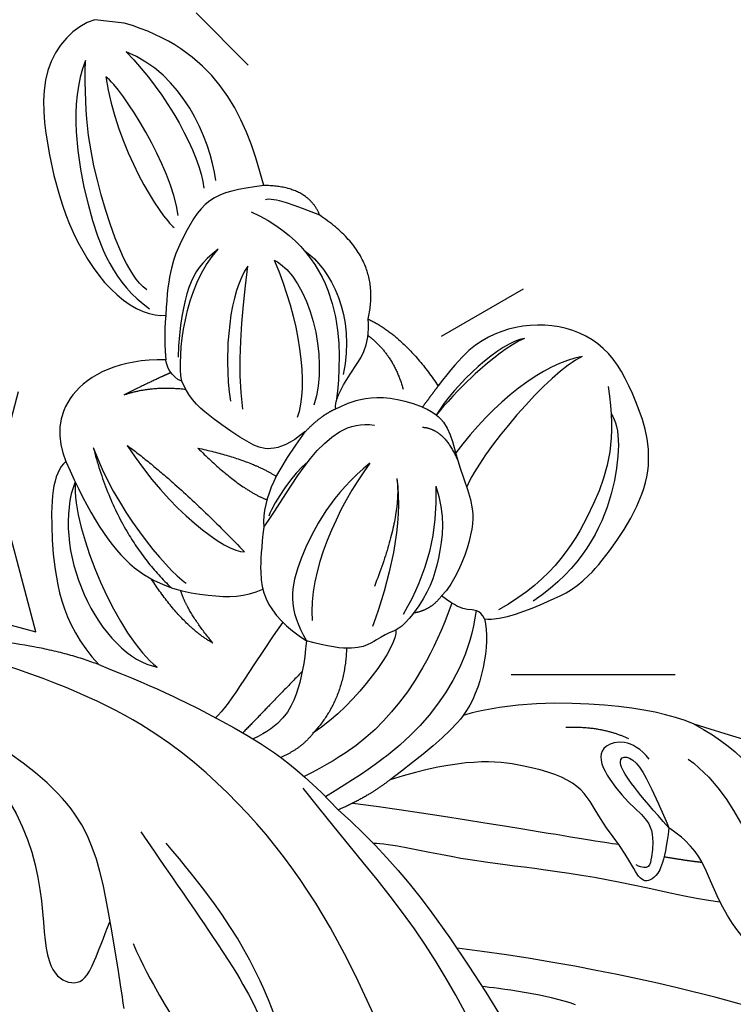
# Model space of a CAD drawing. Units: millimetres. Extents: x 5178 to 7554, y 9872 to 11552.
# Drawn here: x 7023 to 7067, y 11281 to 11342 of the extents above; entities that cross this region are included whole.
import ezdxf
from ezdxf.xclip import XClip

# ---------------------------------------------------------------- set-up
doc = ezdxf.new("R2010")
doc.units = ezdxf.units.MM
doc.header["$XCLIPFRAME"] = 2
doc.layers.add('H-06.木作(細線)', color=8, linetype='Continuous')

# ---------------------------------------------------------------- blocks, each defined once
blk = doc.blocks.new('SE-21210L')
at = {"layer": 'H-06.木作(細線)', "color": 8}
blk.add_line((-69.3721918547821, -34.46282674930478), (-69.3721918547821, -36.28424970578553), dxfattribs=at)
for points, degree in [([(-41.38787223158755, 24.83715827096222), (-38.17770217222514, 23.97699579598952), (-33.44451489101405, 22.6729910207809), (-30.22511477983505, 19.57400999128311), (-28.85815879079962, 16.44381787597649), (-29.53635151763774, 10.78657714465055), (-30.66369983991495, 5.209790777103933)], 3), ([(-10.16096988496253, 24.66647413189116), (-11.73962869880793, 20.31131113330395), (-13.54592657102279, 13.1471622282773), (-14.83197030961367, 3.794418913058053), (-15.30132319583748, -3.425230393824393), (-15.32879058053015, -7.668918507396455)], 3), ([(-30.66369983991495, 5.209790777103933), (-29.30748503692297, 8.577211669853114), (-25.40559047682979, 11.91954533604019), (-22.28835619494578, 13.27519929273546), (-21.52169386282279, 13.34918790051358), (-21.00510523367956, 13.41779980165416)], 3), ([(-21.00510523367956, 13.41779980165416), (-19.34340677181126, 13.62398859000348), (-16.69158185213291, 12.65400026035672), (-16.99046869340958, 10.92108008751995), (-17.86887286955397, 9.74234845771582), (-19.64214062389445, 8.166001550292151), (-21.73408504375749, 7.057394601534043), (-23.26030850517878, 6.078980299839031), (-24.16573095884468, 4.397944633422412)], 3), ([(-28.49070442981241, 5.099856194618496), (-26.25791152411895, 8.967166950058925), (-20.82796433088396, 11.17366498951395), (-19.12952240908319, 11.17366498951395)], 3), ([(-21.14849532263017, -13.51125460057474), (-21.26487866690593, -12.57765039790661), (-20.7678213906062, -8.163024795746736), (-20.78450619315134, -4.642397948825732), (-20.64616135725879, 1.79074927440621), (-20.01808365582548, 6.177107541138867), (-20.01808365582548, 8.028388749466899)], 3), ([(-22.37013405540131, 4.312427638018107), (-22.29462252388271, 5.590789787062249), (-22.29462252388271, 6.666113239727395)], 2), ([(-30.66369983991495, 5.209790777103933), (-31.07618189035043, 3.670386807668535), (-31.45630573497127, 0.4402833146549483), (-30.74580230874696, -6.14737031094063), (-29.56363999237834, -8.926734118565662)], 3), ([(-24.16573095884468, 4.397944633422412), (-26.24433412682956, 3.1978625348479), (-28.5106735308218, 1.889390869877928), (-28.07184278697204, 0.2516522379073081), (-26.04392882395439, 2.279566200924933), (-24.16573095884468, 4.397944633422412)], 3), ([(-24.16573095884468, 4.397944633422412), (-21.81913989884291, 4.397944633422412), (-20.82171999287371, 3.822083982215986), (-20.60500321848642, 3.013285969350136), (-22.16092436244975, 2.114974478045099), (-24.26542719581064, 0.01047164468420192), (-26.22578291308216, -1.133416142872335), (-27.06649070301421, -4.495866515296541), (-27.02187250518995, -8.653411458661708), (-25.12929780990572, -12.9409737528477)], 3), ([(-28.19893869900321, 2.724406692193497), (-29.38840806580339, 1.534937325393344), (-28.82355540174575, -0.5731215156603469), (-27.22275988661619, -0.1441896501339954), (-25.28391800537105, 1.794652231111115), (-24.26769371134611, 3.554804340248154), (-22.10046074891477, 3.554804340248154), (-21.36861847475171, 3.493015950867402), (-21.66621921082748, 2.663861729940891)], 3), ([(-29.29350777559699, 1.330530805739613), (-29.88863397779278, -0.3841169616126763), (-29.54670450367593, -2.590327690987635)], 2), ([(-23.4492673179243, -15.03944723879323), (-23.29257400026665, -7.322680114223772), (-22.81006067705798, -0.145074568206752), (-22.81006067705798, 1.430610945273884)], 3), ([(-35.59018609913014, -8.311245202752303), (-35.59018609913014, -7.198192543334812), (-37.33566478909904, -4.174934768779906), (-38.48944295334067, -2.201001605576209), (-45.39648355704028, 1.52089417280456), (-50.17455104468081, -0.6004783192840932), (-53.25675355073196, -2.74147765008297), (-54.25896052889914, -6.241505362626526), (-53.29065979150613, -9.855252911583648), (-51.60689853963845, -11.53901416345133), (-49.4679177573442, -12.77395529390037)], 3), ([(-0.8576060400234269, 1.184090393009399), (-2.084571326752496, -0.9410758227286635), (-8.748526516284954, -4.788512145272819), (-16.28731476411659, -9.950757867450392), (-21.02281705263982, -15.20262332321937), (-24.00570017216882, -18.18550644274836)], 3), ([(-12.70911162250601, -0.0471568451305302), (-13.174025295494, -1.782238293855073), (-13.174025295494, -4.981514538347824), (-13.174025295494, -5.874284646968363)], 3), ([(-48.97562822125053, -2.032274510434604), (-48.30108306613616, -1.359258161328626), (-44.37598834186517, -0.8950468019415894), (-39.40572095437832, -2.721454894375825), (-37.01708217113043, -5.465151838751837)], 3), ([(-50.63354601158542, -2.403614825105478), (-47.43221088847213, -1.54581966416589), (-43.82149454860408, -1.987665613112426), (-38.47967104439917, -4.361021696531111), (-36.24946573385319, -7.522060656436139)], 3), ([(-52.26508951470777, -4.197766003128891), (-51.16027317816091, -6.111364031060191), (-45.58992560810128, -9.764955852263768), (-43.51572090478646, -10.3207373274538)], 3), ([(-52.26508951470777, -4.197766003128891), (-51.653522437752, -6.480165406564254), (-48.80988222657717, -9.323805617739083), (-45.50420456312901, -11.23233950658502)], 3), ([(-22.92641820288674, -15.89034880492207), (-19.81265830490463, -11.26593293552872), (-15.28309815137138, -7.498392040254657), (-11.35248363103489, -4.43054206047708)], 3), ([(2.787845829750438, -6.039229532517538), (-4.176350688688643, -8.734355316586317), (-14.32284237179869, -13.76241052439494), (-24.14739237159981, -22.5571670942112), (-29.02570991278785, -32.08672366119532), (-30.51372158414921, -44.21897988252272)], 3), ([(-52.96605691676314, -7.849725621382618), (-51.93883315295332, -9.628929371043398), (-49.06797261377832, -11.80577236089391), (-47.6813862053821, -12.68147738707259)], 3), ([(-52.96605691676314, -7.849725621382618), (-52.58975165489989, -9.25411597781175), (-49.68273540130969, -11.8013149688818), (-47.6813862053821, -12.68147738707259)], 3), ([(-35.59018609913014, -8.311245202752303), (-34.08926325815594, -7.764262473690849), (-31.20121907479529, -7.962335319309943), (-29.56363999237834, -8.926734118565633)], 3), ([(-35.59018609913014, -8.311245202752303), (-36.16391526102939, -8.642487888816788), (-35.95553083040016, -9.420189171431389), (-36.15320886020814, -10.15793362221484), (-36.69394565830964, -11.09451723004878)], 3), ([(-36.04892471870863, -8.885506350725166), (-33.46042934280752, -8.885506350725166), (-29.00338785622682, -10.70214518613119), (-25.92127546199657, -13.78425758036144), (-23.64524380676633, -16.75199395103883)], 3), ([(-29.56363999237837, -8.926734118565605), (-28.31839563215897, -9.645676285145157), (-26.7560590049176, -11.20801291238652), (-25.12929780990572, -12.9409737528477)], 3), ([(-48.065066135731, -13.58389205527186), (-47.61940266009665, -11.92065332112676), (-45.21982325002676, -11.27768795602418), (-42.71086327267847, -9.797447948388424), (-40.62820589262876, -9.554912620786013), (-37.61282304427769, -10.36288201987236), (-36.69394565830964, -11.09451723004878)], 3), ([(-36.32758723595197, -10.41070434930654), (-33.01264796558141, -11.20635711514001), (-28.87549261297437, -13.18268821452875), (-26.34517606188251, -15.71300476562058), (-24.72495742197202, -18.19614660210584)], 3), ([(-46.84039350790016, -13.4461443807717), (-46.91742244253805, -12.07890456440532), (-44.99165966751093, -11.01954700004197)], 2), ([(-43.3437789634776, -12.21083463796879), (-41.67362260324629, -11.42008603385733), (-38.74724691244015, -11.43048543952625), (-36.76089174750535, -11.8943304108638), (-35.4508315814096, -12.68123395748478)], 3), ([(-36.69394565830964, -11.09451723004878), (-35.72629496372824, -11.65319061904691), (-35.4508315814096, -12.68123395748478)], 2), ([(-43.3437789634776, -12.21083463796879), (-40.62716980311947, -11.8014247072436), (-38.0183763906353, -12.08751685770437), (-35.29633207422734, -13.30717127715212)], 3), ([(-35.4508315814096, -12.68123395748478), (-34.35672620138234, -13.31291599316535), (-34.14647952329159, -14.09756727792251), (-33.41628768786074, -14.82775911335338), (-32.55961598652851, -16.31155802546726), (-33.01135607744601, -19.00398892164097)], 3), ([(-53.05414564422534, -17.51668596869939), (-52.24635182171539, -15.12875003798626), (-49.4679177573442, -12.77395529390037)], 2), ([(-49.4679177573442, -12.77395529390037), (-48.79333636477503, -13.16342504249047), (-48.065066135731, -13.58389205527186)], 2), ([(-25.12929780990572, -12.9409737528477), (-23.94614994464177, -14.12412161811164), (-22.92641820288674, -15.89034880492207)], 2), ([(-48.065066135731, -13.58389205527186), (-48.89377459756582, -16.6766741395017), (-47.76563848271314, -18.12990162172275), (-47.35053972232663, -18.84887376487109)], 3), ([(-34.29017243067821, -13.63995940974144), (-33.36907565296329, -13.39315227200183), (-29.60340313831898, -15.41304828109406), (-27.41872154518921, -17.96472656320643)], 3), ([(-43.5309055439873, -14.64538732045429), (-40.93938494948077, -13.95099146998763), (-37.11110871762759, -14.35521292331188), (-34.3521196257735, -15.09448182240044)], 3), ([(-43.5309055439873, -14.64538732045429), (-41.30495878604881, -14.04894668426999), (-36.80095957744538, -15.25578963492569)], 2), ([(-52.04749389474526, -17.40195871121858), (-51.05336519896292, -15.70982137944415), (-49.01653580494497, -14.8830645164536)], 2), ([(-1.867077158158111, -15.70278913981326), (-3.682103153406899, -15.58014896015067), (-9.168654101694756, -17.67631883037646), (-14.97044974139652, -21.0136278055254), (-19.69682976371251, -26.15025937581657)], 3), ([(-30.09472275432978, -31.5130072712941), (-28.98040899026603, -27.35433168823488), (-27.70815909867994, -24.00822372228032), (-25.6859950717602, -19.07587388839573), (-22.92641820288674, -15.89034880492207)], 3), ([(-39.63026041129783, -22.41559411824835), (-42.17626989899256, -20.94565485516847), (-46.82115262516939, -19.5738412074092), (-46.62204969450102, -16.38717152693977)], 3), ([(-44.27498302077205, -16.38977061634242), (-42.22230801695295, -18.44244562016149), (-37.48123481749036, -20.39539063443704), (-34.80634117740229, -20.39539063443704), (-33.01135607744601, -19.00398892164097)], 3), ([(-44.27498302077205, -16.38977061634242), (-41.30109091781344, -18.10674802252649), (-37.20617862725615, -19.37895890218581), (-34.2795153888402, -18.80742284610142)], 3), ([(-32.8363186164525, -16.51221906800265), (-29.67808344664934, -16.27606835971591), (-27.41872154518921, -17.96472656320643)], 2), ([(-20.21231562991852, -27.77750405201141), (-14.13182823061862, -22.45168099052913), (-10.94194429583717, -19.71565949408171), (-6.858583261791949, -17.69676040128547), (-2.320883648445488, -16.48088745439424), (-0.2310993635790055, -17.0408434658795), (0.349695330891052, -18.37294427804227), (0.7856909330296844, -17.99663550377494), (1.297988571987617, -17.48433786481701), (3.251354466555881, -17.48433786481701), (3.873816997529332, -18.56247459427095), (4.035379452801237, -20.2522966621728), (2.531234581681758, -22.31613810452058)], 3), ([(-53.05414564422534, -17.51668596869939), (-56.94545985302312, -17.03877986840985), (-59.0347247292992, -21.1948674089108)], 2), ([(-47.35053972232663, -18.84887376487109), (-47.65882783062378, -19.02686398718441), (-49.5990965898481, -18.35799626984698), (-51.40368301124641, -17.14567285716549), (-53.05414564422534, -17.51668596869939)], 3), ([(-27.41872154518921, -17.96472656320643), (-26.42697601437797, -18.5373111123879), (-25.71976464882371, -19.76223712921808)], 2), ([(-56.73686968051481, -21.83622221155909), (-55.89952802044337, -20.18962978174582), (-53.11927221818206, -18.26045209846507), (-49.49274893176027, -18.64374377453919)], 3), ([(-13.34062598186182, -27.45862116499711), (-10.82818107119672, -26.00806041950054), (-8.28291138964346, -23.46279073794733), (-5.335731218844501, -23.46279073794733), (-2.730709408436894, -20.85776892753972), (0.2374430618191354, -18.65220359223548)], 3), ([(-58.75421326314427, -25.38920931546483), (-56.80578392734722, -19.22710569678023), (-51.01932960884579, -18.85874815236701), (-47.80376201569129, -18.87845444229055)], 3), ([(-47.35053972232663, -18.84887376487109), (-46.85052280651578, -19.71492846769934), (-45.72602859752178, -20.57173955245145)], 2), ([(-39.63026041129783, -22.41559411824835), (-37.2199509326326, -22.41559411824835), (-35.12736410889499, -22.16290363097576), (-33.66790757830123, -20.33905971316028), (-33.01135607744601, -19.00398892164094)], 3), ([(-33.01135607744601, -19.00398892164097), (-31.62909808316033, -19.00398892164097), (-29.74284754241435, -19.04561991375903), (-27.61295195761255, -19.95947606431261), (-26.66111586244782, -21.5779339488912)], 3), ([(-31.11849839475741, -19.05021537253469), (-28.89822320345613, -20.754600631735), (-26.95757138076067, -22.24082101444168)], 2), ([(-55.98675030542972, -23.65836595470938), (-55.10188773235052, -21.35240018500028), (-50.44897853798068, -19.59663943161013), (-47.4160087574991, -20.21141915867571)], 3), ([(-43.95839521047299, -20.16802249110441), (-43.08168440652514, -21.04473329505225), (-41.32118304454011, -21.92604713394275), (-40.33648311044044, -22.18989668607173)], 3), ([(-55.98675030542972, -23.65836595470938), (-52.62588143531747, -21.71796740783904), (-48.53397668655435, -20.62154483490286), (-46.54191396096897, -21.15531643349561)], 3), ([(-45.72602859752178, -20.57173955245145), (-44.10539810335985, -22.19237004661335), (-44.57778258068365, -23.95533291669261), (-45.91125312297441, -26.26497164633662), (-46.77859050170005, -27.76724405359303), (-47.95079736838221, -28.44401800361791)], 3), ([(-45.72602859752178, -20.57173955245145), (-43.36212480389986, -21.93654004403743), (-41.49004624139303, -22.72992392538308), (-39.63026041129783, -22.41559411824835)], 3), ([(-33.98268682025395, -20.59423454498773), (-31.65998033600749, -21.88781136974535), (-28.44400593827817, -23.27237688268212), (-27.68206328550923, -24.01853088005655)], 3), ([(-59.0347247292992, -21.1948674089108), (-60.74710285838657, -22.09396446154329), (-60.45507819939459, -24.82053372062052)], 2), ([(-59.0347247292992, -21.1948674089108), (-59.43659150004913, -22.69465461522316), (-59.83489984897443, -24.1811616104913), (-59.58602722585377, -24.61222163834924)], 3), ([(-43.99144819020623, -26.99252704370986), (-43.67148167641102, -23.72739683634825), (-42.81571455928793, -22.00866635537639)], 2), ([(-42.25121199040828, -34.93383956481125), (-39.28797442005697, -33.2230135558961), (-35.32477058755001, -30.09329343938253), (-34.96971006466973, -24.91222122880433), (-35.23809065174908, -23.10380267290515), (-35.8529806687248, -22.03878192243624)], 3), ([(-43.99144819020623, -26.99252704370986), (-41.81082980514185, -24.23284547699589), (-41.32493887147643, -22.41315844137387)], 2), ([(-43.65925163203059, -31.31383485661675), (-41.64018207598735, -27.81670380153435), (-37.99194619724585, -23.40955367551396)], 2), ([(-43.65925163203059, -31.31383485661675), (-39.98850978891173, -28.32433529031329), (-37.81849673599072, -24.56576242956652), (-37.99194619724585, -23.40955367551396)], 3), ([(-46.67916597977205, -24.51277965446013), (-49.30765188406366, -25.21708032983165), (-52.1473423862351, -25.21708032983165), (-55.4282494291063, -25.21708032983165)], 3), ([(-32.21525619508327, -24.70413366545455), (-33.0441896380101, -26.71796236926332), (-35.68225705167612, -28.90011729998656)], 2), ([(-32.21525619508327, -24.70413366545455), (-33.95622144855406, -26.51202462811349), (-35.19401953704914, -27.03534136100853)], 2), ([(-60.45507819939459, -24.82053372062052), (-64.90477938273, -26.49420919836734), (-68.42196975855785, -28.85915160393273), (-69.3721918547821, -34.46282674930478)], 3), ([(-60.45507819939459, -24.82053372062052), (-60.04476523665198, -26.35184254458002), (-59.52096383732996, -28.26256546994864), (-56.44411744995176, -29.53724741562297), (-54.48012433053452, -30.06349778591112), (-51.86767735174914, -29.87306741640083)], 3), ([(-55.4282494291063, -25.21708032983165), (-53.84342064685845, -26.1320816538819), (-50.04934855853386, -26.1320816538819), (-47.08254041522309, -25.3371278077837)], 3), ([(-47.95079736838221, -28.44401800361791), (-49.46038210997801, -28.88745807692109), (-53.71809050678075, -28.98630941423326), (-56.25432745395344, -27.14660159419276)], 3), ([(-56.25432745395344, -27.14660159419276), (-55.31217062720941, -28.08875842093676), (-54.12226466444673, -28.77575094884816), (-51.30848476973043, -28.99060314707174), (-49.39504447358274, -28.83332792932231)], 3), ([(-43.29369424665322, -33.3690632944305), (-39.92482588974767, -31.74465388761013), (-36.37088558580197, -28.11982182709227), (-35.67624837447448, -26.75079573109008)], 3), ([(-60.41623205128778, -27.7616448230317), (-63.04066254917208, -28.46485885553142), (-66.67165641567868, -30.56121414178489), (-67.63013866406106, -34.13831859090072)], 3), ([(-43.29369424665322, -33.3690632944305), (-38.1490272796857, -31.40614688914525), (-35.29869658136758, -27.63762566985403)], 2), ([(-9.324453109943533, -27.54618924644529), (-10.98720726096349, -27.99172287842259), (-16.39679004051567, -29.44121621559287), (-21.59959446477876, -31.56580749364514), (-25.63624797558521, -39.11491815948926), (-28.04874245316381, -45.55211392011546), (-28.47965271687315, -50.34025191362068), (-29.57388303974261, -52.35287659735263)], 3), ([(-46.7151616271687, -31.86139552625002), (-47.4906149870867, -30.2557111942557), (-47.4906149870867, -28.14899800501951)], 2), ([(-41.07928371920016, -34.23261657898422), (-38.03144801161187, -34.06455327420704), (-31.84959379660557, -30.49545807908214), (-30.36359257290047, -27.92162845951535)], 3), ([(-41.07928371920016, -34.23261657898422), (-39.10007471893954, -34.76294403225648), (-33.77836404694534, -33.60289347246754), (-30.42642603472888, -29.62183517993248), (-30.36359257290047, -27.92162845951535)], 3), ([(-67.63013866406106, -34.13831859090072), (-65.35716854026253, -31.31272286905153), (-61.93555180450289, -28.93929682023949), (-59.8744423102498, -28.44586760328627)], 3), ([(-47.95079736838221, -28.44401800361791), (-48.13229750713992, -29.12138574304248), (-48.76208284420215, -29.484992476927), (-49.1515759480011, -29.55936669667071)], 3), ([(-51.86767735174914, -29.87306741640083), (-50.65114731955219, -29.87306741640083), (-49.1515759480011, -29.55936669667071)], 2), ([(-49.1515759480011, -29.55936669667071), (-48.86680570998865, -32.41808701733336), (-46.51024027626801, -35.90779921993229), (-43.5433868990996, -35.67987709618427), (-42.25121199040831, -34.93383956481125)], 3), ([(-48.39884886937293, -29.16416946448936), (-47.92085680714388, -29.99207600188467), (-46.7151616271687, -31.86139552625002)], 2), ([(-23.21954298836721, -38.00072907262404), (-21.53598999079594, -35.9722752259878), (-17.31934169398104, -33.44551135168157), (-11.73785912180929, -32.84663195825254), (-10.40431362479893, -31.51308646124215), (-10.51169406299903, -29.98210741257734), (-12.24144206304388, -29.6285765971154), (-14.55132707415751, -29.00964477377875)], 3), ([(-69.3721918547821, -36.28424970578556), (-68.84575494843921, -37.48397469627332), (-66.21182245327259, -39.52445480320438), (-60.64959931875546, -38.18765634914962), (-56.08750404945181, -36.30399746560863), (-52.27785171892526, -33.05636932304299), (-51.65283975817007, -30.63333012110456), (-51.86767735174914, -29.87306741640083)], 3), ([(-58.03592927664369, -29.81527474328561), (-61.02699763478964, -30.61672909435708), (-65.2935700810412, -34.0371051445326), (-65.96991008944678, -35.20856040228261)], 3), ([(-65.96991008944678, -35.20856040228261), (-61.71803852191425, -34.06927484944143), (-57.81237699209919, -30.92054202940096), (-57.26588826994583, -29.97399579686797)], 3), ([(-66.82056137599909, -36.56519125789742), (-64.06315451574415, -37.30403619930678), (-57.37201154933459, -35.51114984501615), (-53.48378686487229, -33.2662822767721), (-52.12838076827384, -30.91865005257498)], 3), ([(-53.27260800772896, -31.2138535857157), (-54.0229354100934, -32.51345876892208), (-58.89545021517949, -34.93598421450611), (-63.18145361203347, -36.24912144971685), (-66.82056137599909, -36.56519125789742)], 3), ([(-42.25121199040828, -34.93383956481125), (-41.48057620496871, -35.70447535025082), (-37.84989907138535, -35.51216489748435), (-32.34745844549252, -34.14487059288354), (-30.09472275432978, -31.5130072712941)], 3), ([(-30.09472275432978, -31.5130072712941), (-31.48523683103951, -36.70247645421449), (-30.18236543467361, -47.28405490624306)], 2)]:
    blk.add_open_spline(points, degree=degree, dxfattribs=at)

msp = doc.modelspace()

# ---------------------------------------------------------------- block references
at = {"color": 250}
ref = msp.add_blockref('SE-21210L', (7055.918577707173, 11268.59443171178), dxfattribs=dict(at, rotation=263.4222189785771))
XClip(ref).set_block_clipping_path([(30.14857050030878, -82.39427170956787), (39.75984578532916, -85.72697363613679), (50.36174474999643, -86.27574973979972), (58.37946769572227, -84.39533773464336), (61.64909683262704, -83.10226646108913), (60.32234507581052, -86.16494977414914), (54.463274718749744, -90.5127551448877), (42.594375953809504, -96.34116702063511), (30.100062322508165, -97.13531719119692), (25.047124061622526, -97.71797645088645), (13.934948295376671, -97.85103781453745), (9.177929487996153, -95.79030139006045), (-0.9782514272974367, -94.28654245134385), (-4.213665281242356, -88.85502350386378), (-8.026896190231128, -86.27050498822337), (-13.467224857182373, -81.0701002814094), (-18.30332376858678, -74.55300916084889), (-27.274439953645924, -65.24278572618095), (-31.036762958889085, -55.72946563937421), (-32.22856235662948, -39.47649899117823), (-31.649815709684844, -35.567723788471085), (-40.671929373242165, -39.1357847264635), (-46.187751046214544, -38.31909327381527), (-50.35398025150971, -32.70471361419641), (-56.18080149167872, -40.050478682810535), (-70.37663319485, -41.68741393984146), (-72.47135389518007, -36.39075321004293), (-70.50546814870722, -30.153556715034938), (-67.6893852286812, -26.60337340039223), (-62.2175934798197, -23.630357749734685), (-59.97409106251507, -18.451440607912446), (-56.13062187021751, -15.599340363644842), (-52.521012018161855, -12.92077872423397), (-55.98430275902865, -8.253673739659462), (-54.95063345784365, -1.2724135395228586), (-49.94689572172865, 2.4406802581333977), (-42.19157751875355, 3.334953595644947), (-36.36448704246504, -1.2872217990889112), (-34.2947327179445, -6.520753147330652), (-32.398467521285056, -6.302092950309998), (-33.55139862162832, 3.696357382745191), (-31.92982493282034, 14.648242905816005), (-35.27083949216467, 19.150569412644472), (-37.998654066163, 21.31433149195709), (-39.3643552985086, 12.090573325115656), (-46.84598303783059, 7.4273215847597385), (-60.1043965542176, 5.898480936951273), (-65.23322516223743, 9.966779771900292), (-67.80159403227299, 16.461095950359777), (-67.83602038643585, 26.07951246601715), (-63.814426159106006, 35.362989551105784), (-53.87782165868521, 38.026753492970784), (-44.55653710415754, 39.101599944180634), (-39.05283497599521, 37.71032684371403), (-31.043055263999122, 35.08340488066551), (-25.768798827417413, 31.855752632071017), (-23.359466787251222, 28.60895459648782), (-21.724892828482552, 30.669631557991124), (-19.459951901799286, 32.76263356253912), (-17.13860807787205, 31.757029429906652), (-15.590727770058947, 37.03837242556165), (-13.511842326764963, 41.00549836866594), (-14.755774173043392, 44.15087472344112), (-13.899232730746007, 47.05943202262097), (-19.42754607565439, 51.444610873230886), (-21.10211586240257, 57.726899012393005), (-17.77934098275, 62.91964818529868), (-13.731323385556607, 65.69873243189886), (-7.8022646672925475, 68.96817031607407), (-2.3131117410921433, 69.60112991604728), (0.17093948157707928, 68.86202728780336), (6.608932328690571, 78.42192093891663), (11.58522689673191, 83.17232269355645), (20.63699302839632, 92.56218234682547), (30.41617824853529, 96.42964956022388), (39.4845050420663, 98.29020039133502), (45.19954365200465, 95.81445061869636), (46.3319552380799, 89.4915441622934), (45.53356600772713, 86.57318925935488), (41.7006312242429, 83.72890622096656), (36.48239010553152, 82.43906248040821), (32.73159271281111, 86.81385843439148), (33.674155009961396, 88.98967603116125), (30.75860132833077, 87.83663433916172), (25.687148254444764, 83.40419767427466), (19.251713943334835, 77.08142255479197), (14.722977319708662, 71.37212859784177), (11.72919863727293, 66.76015944726805), (10.24665318460029, 64.89114199332835), (12.17059034792328, 62.29845850332367), (13.141127562570546, 59.844381283956864), (16.759368594517582, 58.27696240482237), (18.366332679961488, 52.29665650482548), (18.541059533992666, 44.2782174751801), (17.692486158652173, 34.230265108949425), (14.222490359063158, 24.403240895032468), (6.942970825291923, 15.226086130302065), (-2.163582646069699, 8.46844034712467), (3.2757750327255053, 9.095658008351165), (3.7819381258686917, 4.706109885569276), (9.527705507231076, 5.36865994969412), (12.955809067150767, -3.2995608306000577), (7.380507251242307, -12.839157729152248), (7.263683761828361, -22.518248869986564), (-2.4354790345005313, -29.715648718024568), (-3.297320180441602, -35.53640520574572), (-4.805920064893144, -39.01886804663354), (-9.00871243734764, -41.33051005042125), (-7.7358508879406145, -44.54903736154574), (-4.641682860949004, -43.32535735878628), (0.2338458443464333, -41.39718573801838), (5.273416089859893, -41.574171007670884), (6.266273902296234, -43.41318374853927), (6.703375800414506, -47.203819301284966), (5.2047498465944955, -50.66325824888645), (3.9251395757346472, -51.791703466097715), (4.937017444528465, -53.00128603758549), (5.059987954060489, -56.073855180090504), (4.430757171518053, -58.76087088294935), (6.341939061494486, -59.04384702078369), (7.14384987970152, -62.22347972383159), (5.560216542793569, -66.72390855968479), (5.001881904459879, -70.49482386545333), (6.926206441701652, -73.08802937770088), (12.868188536891466, -76.11556530022517), (21.97606340279708, -80.06108879839849)])

doc.saveas('drawing.dxf')
